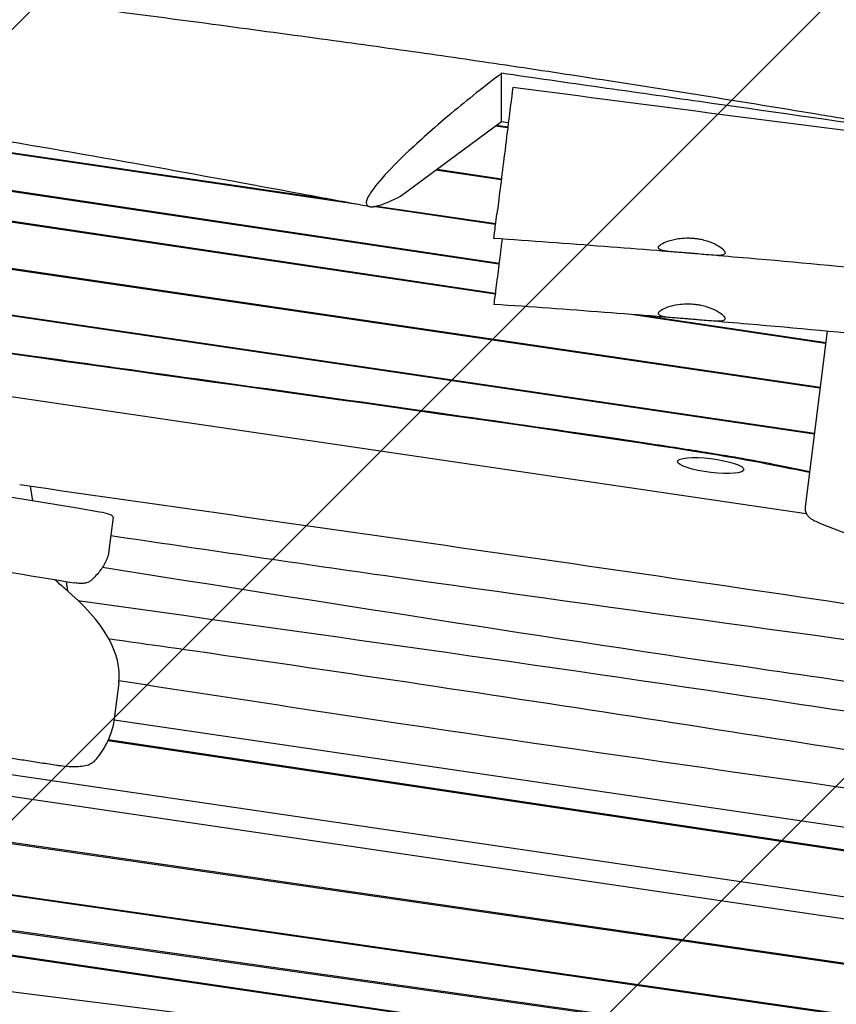
# Model space of a CAD drawing. Units: millimetres. Extents: x -10802 to 11295, y -6395 to 5811.
# Drawn here: x -6278 to -5814, y -1448 to -889 of the extents above; entities that cross this region are included whole.
import ezdxf

# ---------------------------------------------------------------- set-up
doc = ezdxf.new("R2010")
doc.units = ezdxf.units.MM
doc.header["$LTSCALE"] = 20
doc.linetypes.add('HIDDEN', pattern=[9.524999999999999, 6.35, -3.175])
for name, color, linetype in [('2d', 230, 'Continuous'), ('EN-Free_Space', 10, 'HIDDEN'), ('EN-Free_Space_Hatch', 10, 'HIDDEN')]:
    doc.layers.add(name, color=color, linetype=linetype)

msp = doc.modelspace()

# ---------------------------------------------------------------- hatches: boundary and pattern name
at = {"layer": 'EN-Free_Space_Hatch'}
h = msp.add_hatch(dxfattribs=at)
h.set_pattern_fill('ANSI31', color=1, scale=100)
h.set_pattern_definition([(45, (0, 0), (-224.5064030267288, 224.5064030267288), [])])
edge = h.paths.add_edge_path()
edge.add_arc((-5794.422557223679, -4371.907896924929), 1000, 180.0000000000001, 352.8749836512201, ccw=False)
edge.add_arc((-5794.422557223681, -4371.907896924936), 999.9999999999982, 172.8749836512201, 179.9999999999997, ccw=False)
edge.add_line((-6786.700433937611, -4247.873162337839), (-6395.370879790989, -1117.236729110644))
edge.add_arc((-5403.093003077058, -1241.271463697741), 1000, 2.8421709430404007e-13, 172.8749836512201, ccw=False)
edge.add_arc((-5403.093003077058, -1241.271463697733), 1000, 352.87498365122013, 359.9999999999998, ccw=False)
edge.add_line((-4410.815126363126, -1365.306198284829), (-4802.144680509748, -4495.942631512026))
edge = h.paths.add_edge_path()
edge.add_arc((4375.17895992711, 1309.598066674325), 1000, 173.000000000007, 179.9999999999999, ccw=False)
edge.add_line((3382.632808285773, 1431.46741007935), (3686.818664413719, 3908.862400877959))
edge.add_arc((4679.364816055056, 3786.993057472933), 999.9999999999991, 2.2737367544323206e-13, 173.000000000007, ccw=False)
edge.add_arc((4679.364816055057, 3786.993057472931), 1000, -6.99999999999261, 2.8421709430404007e-13, ccw=False)
edge.add_line((5671.910967696394, 3665.123714067913), (5367.725111568447, 1187.728723269304))
edge.add_arc((4375.178959927109, 1309.59806667433), 1000.000000000001, 180.0000000000001, 353.00000000000705, ccw=False)

# ---------------------------------------------------------------- linework, layer by layer
at = {"layer": '2d'}
for p, q in [((-6004.579679121688, -946.7537836507009), (-6004.579679121699, -919.4524957440979)), ((-7400.764236508347, -938.9808220154243), (-5831.396979599297, -1169.475766376534)), ((-6087.432406665012, -993.7494333028644), (-6380.863683507972, -950.6528123354396)), ((-6380.854101945248, -950.0252188136702), (-6103.536022980269, -990.7552741270854)), ((-6061.916654340343, -989.2238994416894), (-6004.57967912169, -946.7537836507012)), ((-6001.044250445603, -950.4895374243678), (-6008.187076304153, -949.4258216411749)), ((-6007.479122675826, -948.9014327550317), (-6000.96696193571, -949.8712293452179)), ((-6004.579679121688, -946.7537836507009), (-6000.649436189685, -947.3310233770587)), ((-6006.050233876925, -1027.96150922199), (-6386.888098667683, -971.1034127701438)), ((-6386.156479960749, -970.5820300720259), (-6005.972851566936, -1027.34245074204)), ((-6004.728336138873, -979.9622229705388), (-6041.932866425227, -974.4216922540787)), ((-6041.224912773403, -973.8973033505275), (-6004.651047626422, -979.3439148709014)), ((-6008.182185932429, -1045.017125666028), (-6444.798423257389, -979.8456967442894)), ((-6444.721183454526, -979.2277783213711), (-6008.104946129616, -1044.399207243503)), ((-6007.911651603848, -1005.428746690266), (-6077.50966370694, -995.2067990507227)), ((-6075.632760101828, -994.8534614674326), (-6007.834443954634, -1004.811085496627)), ((-5823.617293822254, -1098.383669205152), (-6448.149762245665, -1006.656408650487)), ((-6448.072554512043, -1006.0387467815), (-5823.540086088588, -1097.766007335824)), ((-5826.886716317342, -1124.539049165946), (-6454.001394511805, -1032.060670002585)), ((-6453.343849001191, -1031.528403799649), (-5826.809485915452, -1123.921205950842)), ((-5820.449216060042, -1073.039047107303), (-5932.19742854526, -1056.358974163311)), ((-5923.249687765356, -1057.065109164692), (-5820.371976257249, -1072.421128684948)), ((-5819.569746813825, -1066.003293137531), (-5832.032660118044, -1165.706599571821)), ((-6272.329807924116, -1153.970613249721), (-6270.998260378058, -1162.412217659647)), ((-6225.288504463349, -1171.708313549753), (-6227.837161916405, -1192.097573174107)), ((-6252.002607349899, -1208.206093876145), (-6251.158582269033, -1213.556954884286)), ((-6244.407263419621, -1219.041873964794), (-6244.277824819263, -1219.862475123821)), ((-6905.993939302262, -1226.35776764097), (-5676.601266737857, -1406.920216877567)), ((-5678.145419747136, -1419.273440951789), (-6815.054656494208, -1252.294150340432)), ((-6222.085011854992, -1265.790438523321), (-6224.633669307967, -1286.179698147681)), ((-5681.200124958975, -1443.711082696079), (-6814.19533490102, -1279.677060835343)), ((-5681.277257403121, -1444.328142249214), (-6812.754612911604, -1280.513873981442)), ((-6224.72308538471, -1286.848464808577), (-5671.744382494186, -1368.06514292817)), ((-5673.456795021349, -1381.764443145529), (-6228.310386793313, -1298.656647954517)), ((-5673.379470368491, -1381.145845922649), (-6228.036753615945, -1298.067454467655)), ((-6745.520920047633, -1319.565153750554), (-5684.735758432518, -1471.996150483763)), ((-5684.812854873754, -1472.612922013702), (-6744.084628222042, -1320.3993937078)), ((-5687.067408753464, -1490.649353051006), (-6696.20823406134, -1348.2073926897)), ((-5687.144428456584, -1491.265510675916), (-6694.78212206333, -1349.035719936723)), ((-6669.725440087255, -1363.589367910699), (-5689.18653353519, -1507.602351304387)), ((-5736.764839974059, -1501.243466328149), (-6668.275988438039, -1364.43125147421)), ((-6605.466417005964, -1400.912873138805), (-5736.764839974061, -1509.50057026818))]:
    msp.add_line(p, q, dxfattribs=at)
for centre, major_axis, ratio, start_param, end_param in [((-6584.554875385874, -1442.797984909752), (-1549.183219796043, 193.6479024750934), 0.2063748057500331, -1.773878138467388, -1.504640675507855), ((-6235.211283230493, -1170.467966203858), (9.922778767138103, -1.240347345896263), 0.2063748057500022, 1.213002171862446e-12, 1.36771451512233), ((-7006.443152657554, -1167.745670923036), (784.3581408026491, -98.04476760038739), 0.20637480575, 5.548219968769256e-13, 0.3075178647153729)]:
    msp.add_ellipse(centre, major_axis=major_axis, ratio=ratio, start_param=start_param, end_param=end_param, dxfattribs=at)
at = {"layer": '2d', "extrusion": (0, 0, -1)}
for centre, major_axis, ratio, start_param, end_param in [((-5885.656038639699, -1142.305589772467), (-18.85327965755876, 2.356659957202929), 0.2063748057500632, -1.596587457389569, 1.545005196200224), ((-5885.656038639697, -1142.305589772467), (18.85327965755937, -2.356659957203), 0.206374805750056, -1.596587457389472, 1.545005196200322), ((-5802.340692816069, -1238.756015291889), (-468.7451943649528, 58.5931492949647), 0.2063748057504061, -0.3075178647146277, -0.2613589222785406)]:
    msp.add_ellipse(centre, major_axis=major_axis, ratio=ratio, start_param=start_param, end_param=end_param, dxfattribs=at)
at = {"layer": '2d'}
for points, knots in [([(-5787.467921109686, -949.0141646839108), (-5790.723216391455, -948.4711720072747), (-5793.979127487927, -947.928904728201), (-5807.005279126318, -945.7628389445391), (-5816.780512762774, -944.1450315463733), (-5846.365521180025, -939.2746258073573), (-5866.193371024678, -936.0452459947645), (-5905.236018489225, -929.7767637916647), (-5924.450299875009, -926.7346531607834), (-5962.055015320773, -920.8958927723774), (-5980.444748980691, -918.0957916845448), (-6016.416428037729, -912.7552445056406), (-6033.996313003544, -910.2049054751997), (-6070.046940968643, -905.0779981119038), (-6088.520067890759, -902.5063780480601), (-6127.607980547792, -897.1543157327169), (-6148.226090742503, -894.3840360882988), (-6193.172410122314, -888.4023649379948), (-6217.504016636512, -885.2015751458637), (-6273.794050521515, -877.7340375509464), (-6305.752748280315, -873.4497407299739), (-6366.224751670024, -864.862461575272), (-6394.747803743637, -860.6066962329666), (-6442.092944004365, -852.8910799696192), (-6460.953009700211, -849.6343648247721), (-6496.318154364441, -843.2619720336166), (-6512.831503050355, -840.1782144226105), (-6548.050800227395, -833.441263815268), (-6566.752217402619, -829.7672783138281), (-6607.53043362165, -821.6582519686616), (-6629.602270557417, -817.2062607323317), (-6677.793123010025, -807.5463508318354), (-6703.912370759593, -802.3492655732896), (-6753.47291500201, -792.8620093270399), (-6776.910592928353, -788.5336433848828), (-6818.458186125482, -781.3530784133716), (-6836.553936918976, -778.3903238628043), (-6869.81968355402, -773.3499303987874), (-6884.983787118004, -771.2159917261231), (-6914.270620000384, -767.3877125868015), (-6928.3911434379, -765.6684356797124), (-6957.990792089197, -762.2775754023302), (-6973.472840098145, -760.6258589741128), (-7006.634106907515, -757.2769836792636), (-7024.316469358942, -755.6061741558427), (-7063.94377404663, -752.0019292538161), (-7085.892390129659, -750.1020429118618), (-7140.887835867658, -745.3170576080679), (-7173.939062938257, -742.419976053471), (-7231.849095285185, -736.6254150821962), (-7256.722890623328, -733.9023071000262), (-7297.603879583477, -728.7624443919163), (-7313.637461427139, -726.573282633001), (-7343.200338037042, -722.1638126830684), (-7356.739568032446, -720.0074519952204), (-7384.352146547789, -715.3764832134677), (-7398.424986704169, -712.8921782945689), (-7428.10865166232, -707.4462434638968), (-7443.716341449724, -704.4622256879275), (-7477.403568779526, -697.8405034359417), (-7495.478318413732, -694.1747810145067), (-7536.585851931981, -685.7076969349455), (-7559.611816312105, -680.8722566852919), (-7618.093606297555, -668.6298981489618), (-7653.553100635413, -661.2454624448579), (-7716.164730988987, -648.8898618644771), (-7743.293050837938, -643.7647021061579), (-7788.75649572892, -635.7660679593968), (-7807.064127977925, -632.6933592461696), (-7843.345437721398, -626.8587611220336), (-7861.319393647056, -624.0917863273188), (-7898.579429953399, -618.5773236232396), (-7917.868039232022, -615.8453385002886), (-7954.157735395785, -610.9007509727093), (-7971.157016168656, -608.6650799868238), (-7988.162286373283, -606.4970290851713)], [0, 0, 0, 0, 10.00000551688971, 10.00000551688971, 40.0001619514688, 40.0001619514688, 100.7442918544247, 100.7442918544247, 159.4674939118132, 159.4674939118132, 215.5334739294507, 215.5334739294507, 269.0057450248263, 269.0057450248263, 325.100222667581, 325.100222667581, 387.6276393150783, 387.6276393150783, 461.3583045788273, 461.3583045788273, 558.2100793597856, 558.2100793597856, 644.837532937828, 644.837532937828, 702.3580314076783, 702.3580314076783, 752.8710056480172, 752.8710056480172, 810.2084709664856, 810.2084709664856, 877.9874360169937, 877.9874360169937, 958.2069615675334, 958.2069615675334, 1030.046289613946, 1030.046289613946, 1085.345174374612, 1085.345174374612, 1131.54653288183, 1131.54653288183, 1174.471133345993, 1174.471133345993, 1221.460195547143, 1221.460195547143, 1275.064692718581, 1275.064692718581, 1341.550856227055, 1341.550856227055, 1441.642569805346, 1441.642569805346, 1517.076808821831, 1517.076808821831, 1565.834855333015, 1565.834855333015, 1607.132842311856, 1607.132842311856, 1650.172004963938, 1650.172004963938, 1698.023614812761, 1698.023614812761, 1753.557555229593, 1753.557555229593, 1824.406456959618, 1824.406456959618, 1933.493225686206, 1933.493225686206, 2016.688488275583, 2016.688488275583, 2072.664216313624, 2072.664216313624, 2127.522769455994, 2127.522769455994, 2186.311734873177, 2186.311734873177, 2238.070958339682, 2238.070958339682, 2238.070958339682, 2238.070958339682]), ([(-6079.628660728267, -995.2018694316745), (-6082.892621594936, -994.5942528925561), (-6086.156523217384, -993.9867759463814), (-6099.211979201495, -991.5578723928528), (-6109.003230794712, -989.7384507503123), (-6148.16928765059, -982.481950881674), (-6177.546174744881, -977.0869516010328), (-6238.549375174131, -966.1653278665281), (-6270.179548259573, -960.6591782378403), (-6326.546359001469, -951.3287676841187), (-6351.269903936999, -947.4009094407479), (-6396.738118859249, -940.5824476553796), (-6417.476628972161, -937.6362906295137), (-6457.563431088402, -932.2320541914715), (-6476.909358441324, -929.7502226308724), (-6517.479485926467, -924.7582189158971), (-6538.706562541838, -922.2681108636456), (-6584.192189199341, -917.1207687170044), (-6608.454016891817, -914.4899797568191), (-6662.917145787794, -908.7232397740554), (-6693.122448688483, -905.620988030546), (-6769.23149606794, -897.7725957446207), (-6815.138344010245, -893.0104648135757), (-6894.77087996317, -883.993433160339), (-6928.515439219237, -879.9349708337028), (-6984.01265466092, -872.5981726558422), (-7005.7923627968, -869.5450182311923), (-7046.088619385258, -863.5305030294489), (-7064.614365298309, -860.630099992689), (-7102.52100611096, -854.4646710240186), (-7121.900993524554, -851.1887561962709), (-7162.814562670713, -844.0682160898132), (-7184.345031353164, -840.2010952095292), (-7230.888040604896, -831.6622925186117), (-7255.896021604099, -826.9623437449355), (-7312.998681914337, -816.1044328435609), (-7345.087048949709, -809.9122387845167), (-7426.392140213396, -794.2768678116252), (-7475.613385211846, -784.8642117596852), (-7561.320253316516, -769.1881781778876), (-7597.780271674894, -762.7487163449357), (-7659.173794576219, -752.4735072645727), (-7684.082349497162, -748.4492293574333), (-7733.704253980083, -740.6822776992799), (-7758.41798735312, -736.9373232645983), (-7799.576880680157, -730.8779378118397), (-7816.015680153409, -728.5049580187), (-7832.458954796197, -726.1739006216128)], [0, 0, 0, 0, 10.00000039154591, 10.00000039154591, 40.00001179289367, 40.00001179289367, 130.0005331020537, 130.0005331020537, 226.7833907470517, 226.7833907470517, 302.2746113416344, 302.2746113416344, 365.4594998281707, 365.4594998281707, 424.3022305312545, 424.3022305312545, 488.7870810854738, 488.7870810854738, 562.4215533050331, 562.4215533050331, 654.0368507697303, 654.0368507697303, 793.259299656649, 793.259299656649, 895.7355203174826, 895.7355203174826, 962.020019594949, 962.020019594949, 1018.524055061174, 1018.524055061174, 1077.741776973371, 1077.741776973371, 1143.640962141056, 1143.640962141056, 1220.292328694841, 1220.292328694841, 1318.737187451047, 1318.737187451047, 1469.715669757164, 1469.715669757164, 1581.307843622728, 1581.307843622728, 1657.389927519934, 1657.389927519934, 1732.783834167533, 1732.783834167533, 1782.893217308889, 1782.893217308889, 1782.893217308889, 1782.893217308889]), ([(-5829.611519946386, -1146.337478198437), (-5844.60000227196, -1143.233219068181), (-5891.274758363365, -1132.884268144376), (-6524.915374262662, -1046.629370944069), (-6441.747211506283, -1050.239315677059), (-7020.482765561181, -972.8834632071241), (-7266.548620698102, -931.3083328199799), (-7468.99048446203, -899.3530374486568)], [-1838.113818510048, -1838.113818510048, -1838.113818510048, -1838.113818510048, -1752.389222802949, -1490.231093422999, -1035.779759000947, -641.5131537520261, 0, 0, 0, 0]), ([(-7468.455507198908, -898.8034320716313), (-7393.945962063248, -910.5647075238173), (-7326.225662008428, -921.4835554231747), (-7193.429285473247, -942.7172807888016), (-7128.353476561058, -953.0321348991569), (-7024.49514374434, -968.8672379396946), (-6988.8346131164, -974.2061306221497), (-6942.099375478119, -981.0405272569049), (-6932.64434963239, -982.4154453336866), (-6913.49689022503, -985.1834855051522), (-6903.802024248803, -986.5768611369292), (-6874.346002770059, -990.7857347701851), (-6854.244536084892, -993.6266243128002), (-6793.631086534537, -1002.134429161448), (-6752.810490262329, -1007.786415860346), (-6676.110598541457, -1018.413876939141), (-6640.232455266096, -1023.389171029414), (-6594.425763110157, -1029.870055645771), (-6580.49196597829, -1031.866663513476), (-6562.122520778216, -1034.558274722101), (-6556.421168626141, -1035.4049401717), (-6545.946822204674, -1036.988168349359), (-6541.187982882085, -1037.722979940733), (-6528.071508448465, -1039.791457262535), (-6520.863591065888, -1040.990654695021), (-6507.977375275344, -1043.221227460202), (-6502.30267188393, -1044.251905186452), (-6490.952053155332, -1046.332751893993), (-6485.276290842557, -1047.382817828275), (-6472.304776002316, -1049.707726898685), (-6465.00572453963, -1050.983287078855), (-6447.155965544546, -1053.966591754624), (-6436.605710914765, -1055.674191120209), (-6410.661409514792, -1059.720785624497), (-6395.267973765038, -1062.059665551455), (-6358.057127716464, -1067.566321706126), (-6336.239868594799, -1070.734077908024), (-6303.965682596331, -1075.335424093356), (-6297.260712549591, -1076.287776537341), (-6283.325800929037, -1078.259740886426), (-6276.094217319162, -1079.279565099592), (-6253.720778456574, -1082.426645190516), (-6237.900482653091, -1084.641475048143), (-6188.636435664671, -1091.524824539493), (-6153.389742433021, -1096.432172590073), (-6082.934927631385, -1106.290946136553), (-6047.726945052894, -1111.242346788159), (-5982.185773198303, -1120.597970095088), (-5951.854585147225, -1125.001835308779), (-5913.616751174489, -1130.757881389715), (-5902.080710007765, -1132.534902008937), (-5889.535974310616, -1134.53567930085), (-5887.12071230161, -1134.924826062717), (-5882.486153966864, -1135.680117152305), (-5880.267955083279, -1136.046144290594), (-5873.91186427058, -1137.109134215029), (-5870.063036525916, -1137.772204477012), (-5859.422135155835, -1139.657630888832), (-5853.534284084556, -1140.776665839447), (-5842.824626365407, -1142.90441648984), (-5838.007837224031, -1143.91180461962), (-5831.880629447754, -1145.189245791672), (-5830.713726471787, -1145.432364126267), (-5829.529120859826, -1145.678285505971)], [-1707.437953531969, -1707.437953531969, -1707.437953531969, -1707.437953531969, -1493.89955119679, -1493.89955119679, -1280.361148861611, -1280.361148861611, -1173.591947694022, -1173.591947694022, -1146.899647402125, -1146.899647402125, -1120.207347110227, -1120.207347110227, -1066.822746526433, -1066.822746526433, -960.053545358843, -960.053545358843, -853.2843441912537, -853.2843441912537, -799.899743607459, -799.899743607459, -773.2074433155616, -773.2074433155616, -746.5151430236642, -746.5151430236642, -693.1305424398695, -693.1305424398695, -639.7459418560748, -639.7459418560748, -586.36134127228, -586.36134127228, -532.9767406884853, -532.9767406884853, -479.5921401046905, -479.5921401046905, -426.2075395208958, -426.2075395208958, -372.8229389371011, -372.8229389371011, -359.4767887911524, -359.4767887911524, -346.1306386452037, -346.1306386452037, -319.4383383533063, -319.4383383533063, -266.0537377695116, -266.0537377695116, -212.6691371857169, -212.6691371857169, -159.2845366019201, -159.2845366019201, -132.5922363100222, -132.5922363100222, -125.9191612370479, -125.9191612370479, -119.2460861640737, -119.2460861640737, -105.899936018125, -105.899936018125, -79.20763572622835, -79.20763572622835, -52.51533543433149, -52.51533543433149, -46.29164821043037, -46.29164821043037, -46.29164821043037, -46.29164821043037]), ([(-6004.579679121701, -919.4524957440998), (-6014.126136807311, -926.7408252487976), (-6023.752516924112, -934.4044270792787), (-6041.476227919722, -949.235385100319), (-6049.732522323947, -956.4821594737343), (-6062.975709954127, -968.9559337043798), (-6068.268518471473, -974.2912920715956), (-6076.134200587611, -983.1962803720589), (-6078.829941993461, -986.7731588125414), (-6081.612521155207, -992.0651359207254), (-6081.793293423719, -993.7696220417401), (-6079.871490625505, -995.5814593376346), (-6077.555096900699, -995.4589550923683), (-6070.987464565191, -993.5093466907417), (-6066.736877798669, -991.6649077389625), (-6061.916654340342, -989.2238994416894)], [-19.50478739652709, -19.50478739652709, -19.50478739652709, -19.50478739652709, -15.88615104349687, -15.88615104349687, -12.52860612831363, -12.52860612831363, -9.806502910089158, -9.806502910089158, -7.376890250374499, -7.376890250374499, -5.099264510604788, -5.099264510604788, -2.570085427571355, -2.570085427571355, -1.0000000308877e-06, -1.0000000308877e-06, -1.0000000308877e-06, -1.0000000308877e-06]), ([(-5779.257665140695, -951.5899917956021), (-5816.58626676911, -946.2924551492083), (-5855.282848785462, -940.7770681987066), (-5910.640903192759, -932.875690098303), (-5929.860610796939, -930.1303437833594), (-5966.813721755724, -924.8503594020519), (-5987.533135033227, -921.8890095676039), (-6004.5796791217, -919.4524957440981)], [-20.58188759719814, -20.58188759719814, -20.58188759719814, -20.58188759719814, -10.38772419987177, -10.38772419987177, -5.183924554188854, -5.183924554188854, -1.000000259971509e-06, -1.000000259971509e-06, -1.000000259971509e-06, -1.000000259971509e-06]), ([(-5998.162297883002, -927.4339169236163), (-5999.006607115045, -934.1883907799844), (-5999.864703062979, -941.0531583633693), (-6001.564916221801, -954.6548636339314), (-6002.398858103768, -961.3263986896959), (-6003.97424086758, -973.9294608001602), (-6004.7093012847, -979.8099441371345), (-6006.046073048813, -990.5041182500248), (-6006.640069139271, -995.2560869737279), (-6007.141024628536, -999.2637308878217)], [8.991799356586991e-06, 8.991799356586991e-06, 8.991799356586991e-06, 8.991799356586991e-06, 2.066750782239771, 2.066750782239771, 4.141148711062478, 4.141148711062478, 6.194031324640672, 6.194031324640672, 8.26358139798307, 8.26358139798307, 8.26358139798307, 8.26358139798307]), ([(-5760.150272944411, -958.2795770065513), (-5799.886696453163, -953.1918162726495), (-5839.454960676, -948.1018355015382), (-5918.929179389985, -937.8087082248583), (-5958.444181967532, -932.6561554566902), (-5998.16229788318, -927.433916923853)], [9.99999990663288e-07, 9.99999990663288e-07, 9.99999990663288e-07, 9.99999990663288e-07, 12.0194520808609, 12.0194520808609, 24.04611738440235, 24.04611738440235, 24.04611738440235, 24.04611738440235]), ([(-6008.896564572816, -1013.308050442061), (-6008.896559333384, -1013.30800852656), (-6008.757736636201, -1012.197426949128), (-6008.186711022663, -1007.629222040823), (-6007.73321535633, -1004.001256710142), (-6007.141024628534, -999.2637308878213)], [-4.696163510948177, -4.696163510948177, -4.696163510948177, -4.696163510948177, -2.449890532814873, -2.449890532814873, -1.004050567426975e-06, -1.004050567426975e-06, -1.004050567426975e-06, -1.004050567426975e-06]), ([(-5906.219858620108, -1021.013716729038), (-5909.542119726146, -1020.742245507767), (-5912.864556067218, -1020.472910302322), (-5926.155002539647, -1019.404123303899), (-5936.124408402439, -1018.621785721104), (-5967.022728592474, -1016.257164793989), (-5987.956863137642, -1014.740623876006), (-6008.896564572816, -1013.308050442061)], [0, 0, 0, 0, 10.00000198703953, 10.00000198703953, 40.00005576868546, 40.00005576868546, 102.9660100175491, 102.9660100175491, 102.9660100175491, 102.9660100175491]), ([(-6004.258388676159, -1013.626747615875), (-6004.638414407223, -1016.666953464361), (-6005.002825396296, -1019.582241376943), (-6006.030523862689, -1027.80382910809), (-6006.633504483185, -1032.627674072082), (-6007.141024628778, -1036.687835236814)], [1.017508271003734, 1.017508271003734, 1.017508271003734, 1.017508271003734, 2.082301913441081, 2.082301913441081, 4.181215406557261, 4.181215406557261, 4.181215406557261, 4.181215406557261]), ([(-5896.722195443737, -1021.744664095753), (-5897.392313157156, -1021.689314563581), (-5898.061557925948, -1021.635536381018), (-5899.519026121628, -1021.521254030344), (-5900.303836934135, -1021.461568761107), (-5902.383846488046, -1021.305874531705), (-5903.651257780943, -1021.213863217604), (-5907.100693350356, -1020.949134794548), (-5909.108040619815, -1020.777089033715), (-5912.259523879617, -1020.333384203129), (-5913.446882078567, -1020.073036466058), (-5915.116594570276, -1019.35639540383), (-5915.523475448255, -1018.893508791029), (-5915.366051935706, -1017.792247066574), (-5914.820548414609, -1017.171938639938), (-5912.924188839704, -1015.92205613458), (-5911.631157544431, -1015.306976871166), (-5908.360891531897, -1014.182259376307), (-5906.366584831733, -1013.689372096553), (-5902.692134042695, -1013.161186745964), (-5901.135121386689, -1013.030812625187), (-5898.832924271476, -1012.988304451596), (-5898.12463618507, -1012.99471553804), (-5896.824353710663, -1013.043191835108), (-5896.234326768949, -1013.078903871052), (-5895.645166934385, -1013.12843602093)], [9.999994996587284e-07, 9.999994996587284e-07, 9.999994996587284e-07, 9.999994996587284e-07, 0.2017287932713097, 0.2017287932713097, 0.4416436310102017, 0.4416436310102017, 0.8469497253930605, 0.8469497253930605, 1.599775175611183, 1.599775175611183, 2.2839106295149, 2.2839106295149, 3.017471273697712, 3.017471273697712, 3.738360628205225, 3.738360628205225, 4.423445422031113, 4.423445422031113, 5.149028726505511, 5.149028726505511, 5.636888878148949, 5.636888878148949, 5.851021063135729, 5.851021063135729, 6.028402620129264, 6.028402620129264, 6.028402620129264, 6.028402620129264]), ([(-5895.645166934382, -1013.128436020924), (-5894.971735536017, -1013.185053093689), (-5894.300876423358, -1013.2596119629), (-5892.852763942487, -1013.459931992446), (-5892.0797576837, -1013.592077308217), (-5890.10991955116, -1013.992575376824), (-5888.940967188414, -1014.293912727777), (-5885.64499501408, -1015.31715225103), (-5883.71318811983, -1016.154574579616), (-5880.672504054005, -1017.836855045547), (-5879.527749524012, -1018.663144763673), (-5877.888308970976, -1020.251199718468), (-5877.480975956005, -1020.981735735245), (-5877.616318267174, -1022.096167887257), (-5878.136948602783, -1022.473963706968), (-5879.952704609001, -1022.878509093411), (-5881.164313965928, -1022.930136587964), (-5884.256022893713, -1022.838572456527), (-5886.148182517009, -1022.686765965545), (-5889.707110122272, -1022.369598777862), (-5891.245279535395, -1022.224767812537), (-5893.532306841831, -1022.018540730533), (-5894.236209952866, -1021.95613155373), (-5895.535658346475, -1021.8438394786), (-5896.128766051928, -1021.793679423736), (-5896.722195443737, -1021.744664095754)], [1.000000406829656e-06, 1.000000406829656e-06, 1.000000406829656e-06, 1.000000406829656e-06, 0.2027505407267589, 0.2027505407267589, 0.441059009052621, 0.441059009052621, 0.8208361695646245, 0.8208361695646245, 1.566538369855059, 1.566538369855059, 2.251415514457994, 2.251415514457994, 3.001394584754931, 3.001394584754931, 3.735039162156599, 3.735039162156599, 4.407168799979999, 4.407168799979999, 5.117853807737522, 5.117853807737522, 5.607098998099705, 5.607098998099705, 5.821232158987352, 5.821232158987352, 5.999848035630592, 5.999848035630592, 5.999848035630592, 5.999848035630592]), ([(-4750.527857428511, -1172.730403109229), (-4753.829398088266, -1172.278789884126), (-4757.130911606687, -1171.826789326051), (-4770.336847432027, -1170.017157333059), (-4780.241031449913, -1168.656266115471), (-4819.856444750191, -1163.195876281914), (-4849.564975631123, -1159.062671893648), (-4913.68287241275, -1150.028612979203), (-4948.090808180822, -1145.109801697533), (-5014.511215762026, -1135.438764863388), (-5046.52428813697, -1130.68783295985), (-5110.2302637746, -1121.131666901204), (-5141.924620299945, -1116.333274366474), (-5212.312414987256, -1105.698682044296), (-5251.006740673342, -1099.867369644869), (-5333.259897131435, -1087.689359183762), (-5376.823097132543, -1081.368007201945), (-5457.107654942295, -1070.172909330101), (-5493.820306494458, -1065.229854418408), (-5559.669300458327, -1056.814257257229), (-5588.793576239245, -1053.242623809327), (-5645.447538169033, -1046.586488956367), (-5672.976089048457, -1043.486037724481), (-5727.992925019809, -1037.564327704029), (-5755.481845592017, -1034.74247078599), (-5810.108031494958, -1029.417271377711), (-5837.245645945774, -1026.910160139633), (-5871.916322505035, -1023.889402725758), (-5879.4383483438, -1023.244968485853), (-5886.961285944893, -1022.611454772042)], [0, 0, 0, 0, 10.00000051502492, 10.00000051502492, 40.00001524845105, 40.00001524845105, 130.0004855269849, 130.0004855269849, 234.2802157346324, 234.2802157346324, 331.3705981553195, 331.3705981553195, 427.5365727822352, 427.5365727822352, 544.9321950439703, 544.9321950439703, 676.9935819827344, 676.9935819827344, 788.1250389068822, 788.1250389068822, 876.1511089001852, 876.1511089001852, 959.2572534565518, 959.2572534565518, 1042.155366694278, 1042.155366694278, 1123.912743353825, 1123.912743353825, 1146.561438154268, 1146.561438154268, 1146.561438154268, 1146.561438154268]), ([(-6007.141024628778, -1036.687835236813), (-6007.719582732152, -1041.316300063805), (-6008.165848183722, -1044.886423676424), (-6008.750614651133, -1049.564555415736), (-6008.896562505277, -1050.732138248887), (-6008.896564573058, -1050.732154791052)], [1.004050637783975e-06, 1.004050637783975e-06, 1.004050637783975e-06, 1.004050637783975e-06, 2.393492446143368, 2.393492446143368, 4.695417424970097, 4.695417424970097, 4.695417424970097, 4.695417424970097]), ([(-5906.219858620341, -1058.437821078012), (-5909.542119726378, -1058.166349856742), (-5912.864556067449, -1057.897014651296), (-5926.155002539877, -1056.828227652876), (-5936.124408402671, -1056.045890070083), (-5967.022728592709, -1053.681269142974), (-5987.956863137881, -1052.164728224993), (-6008.896564573057, -1050.732154791052)], [0, 0, 0, 0, 10.00000198703667, 10.00000198703667, 40.00005576868398, 40.00005576868398, 102.9660100175559, 102.9660100175559, 102.9660100175559, 102.9660100175559]), ([(-5896.722195443979, -1059.168768444725), (-5897.392313157592, -1059.113418912537), (-5898.061557926574, -1059.059640729958), (-5899.519026124111, -1058.945358379141), (-5900.303836938262, -1058.885673109784), (-5902.383846495228, -1058.729978880165), (-5903.651257789453, -1058.637967565971), (-5907.100693357845, -1058.373239142912), (-5909.108040625279, -1058.201193382113), (-5912.259523881713, -1057.757488551695), (-5913.446882079398, -1057.497140814767), (-5915.116594570497, -1056.780499752821), (-5915.523475448492, -1056.317613140014), (-5915.366051935939, -1055.216351415542), (-5914.820548414832, -1054.596042988896), (-5912.924188840687, -1053.346160484057), (-5911.631157546853, -1052.73108122119), (-5908.360891538164, -1051.606363727045), (-5906.366584840383, -1051.113476447419), (-5902.692134050636, -1050.585291095589), (-5901.135121390918, -1050.454916974238), (-5898.832924271328, -1050.412408800563), (-5898.124636184499, -1050.418819887022), (-5896.82435371008, -1050.467296184133), (-5896.234326768777, -1050.503008220062), (-5895.645166934624, -1050.552540369904)], [9.999995008359648e-07, 9.999995008359648e-07, 9.999995008359648e-07, 9.999995008359648e-07, 0.2017287933297019, 0.2017287933297019, 0.441643631578337, 0.441643631578337, 0.8469497264500107, 0.8469497264500107, 1.599775176166943, 1.599775176166943, 2.283910629514961, 2.283910629514961, 3.017471273718649, 3.017471273718649, 3.738360628244773, 3.738360628244773, 4.423445421471127, 4.423445421471127, 5.14902872533235, 5.14902872533235, 5.636888878181013, 5.636888878181013, 5.851021063301826, 5.851021063301826, 6.028402620178222, 6.028402620178222, 6.028402620178222, 6.028402620178222]), ([(-5895.645166934626, -1050.552540369906), (-5894.971735535925, -1050.609157442698), (-5894.300876422948, -1050.683716311954), (-5892.852763939933, -1050.884036341834), (-5892.079757679359, -1051.016181657991), (-5890.10991954398, -1051.416679727532), (-5888.940967180229, -1051.718017079031), (-5885.644995007138, -1052.741256602906), (-5883.713188114838, -1053.578678931133), (-5880.672504052349, -1055.260959395893), (-5879.527749523648, -1056.087249113245), (-5877.888308971233, -1057.675304067405), (-5877.480975956239, -1058.405840084202), (-5877.616318267401, -1059.520272236231), (-5878.136948602995, -1059.898068055947), (-5879.952704608499, -1060.30261344222), (-5881.164313964097, -1060.354240936848), (-5884.256022888188, -1060.262676805826), (-5886.148182509216, -1060.110870315171), (-5889.707110115183, -1059.793703127526), (-5891.24527953197, -1059.648872161836), (-5893.53230684271, -1059.442645079445), (-5894.23620995412, -1059.38023590261), (-5895.535658347641, -1059.267943827492), (-5896.128766052627, -1059.217783772668), (-5896.722195443977, -1059.168768444725)], [1.00000043702834e-06, 1.00000043702834e-06, 1.00000043702834e-06, 1.00000043702834e-06, 0.2027505408267458, 0.2027505408267458, 0.4410590097171047, 0.4410590097171047, 0.8208361706365721, 0.8208361706365721, 1.566538370444668, 1.566538370444668, 2.251415514467563, 2.251415514467563, 3.001394584797543, 3.001394584797543, 3.735039162221974, 3.735039162221974, 4.407168799455194, 4.407168799455194, 5.117853806623954, 5.117853806623954, 5.60709899820692, 5.60709899820692, 5.821232159208784, 5.821232159208784, 5.999848035713376, 5.999848035713376, 5.999848035713376, 5.999848035713376]), ([(-4750.527857428719, -1210.154507457996), (-4753.829398088475, -1209.702894232895), (-4757.130911606895, -1209.250893674821), (-4770.336847432235, -1207.44126168183), (-4780.241031450121, -1206.080370464245), (-4819.8564447504, -1200.619980630695), (-4849.564975631335, -1196.486776242435), (-4913.682872412952, -1187.452717328003), (-4948.090808181014, -1182.533906046339), (-5014.511215762199, -1172.862869212209), (-5046.524288137133, -1168.111937308679), (-5110.230263774763, -1158.555771250044), (-5141.924620300119, -1153.757378715319), (-5212.312414987528, -1143.122786393139), (-5251.0067406737, -1137.291473993706), (-5333.259897131787, -1125.113463532615), (-5376.823097132802, -1118.79211155082), (-5457.107654942442, -1107.597013679006), (-5493.820306494582, -1102.653958767322), (-5559.669300458439, -1094.238361606155), (-5588.793576239369, -1090.666728158257), (-5645.447538169165, -1084.010593305305), (-5672.976089048588, -1080.910142073424), (-5727.992925019933, -1074.988432052983), (-5755.481845592135, -1072.166575134948), (-5810.108031495071, -1066.841375726679), (-5837.245645945886, -1064.334264488605), (-5871.916322505167, -1061.313507074735), (-5879.438348343954, -1060.669072834829), (-5886.961285945068, -1060.035559121018)], [0, 0, 0, 0, 10.00000051502372, 10.00000051502372, 40.00001524845004, 40.00001524845004, 130.0004855269826, 130.0004855269826, 234.2802157345998, 234.2802157345998, 331.3705981552567, 331.3705981552567, 427.5365727821974, 427.5365727821974, 544.9321950441943, 544.9321950441943, 676.9935819826746, 676.9935819826746, 788.1250389067567, 788.1250389067567, 876.1511089000865, 876.1511089000865, 959.2572534564495, 959.2572534564495, 1042.155366694157, 1042.155366694157, 1123.9127433537, 1123.9127433537, 1146.561438154207, 1146.561438154207, 1146.561438154207, 1146.561438154207]), ([(-6644.774631986425, -1153.3487362097), (-6618.100555618805, -1156.322952156955), (-6591.39838138817, -1159.452235436838), (-6538.016701307428, -1166.011697363923), (-6511.337203105497, -1169.441875069852), (-6458.079686323246, -1176.592991841554), (-6431.501675373037, -1180.313929889295), (-6378.525646911837, -1188.035569753182), (-6352.127636986319, -1192.036270478656), (-6299.589598630387, -1200.305606170321), (-6273.44957771409, -1204.574239978385), (-6247.477165392868, -1208.970527051592)], [4.673763711359603, 4.673763711359603, 4.673763711359603, 4.673763711359603, 4.728056227579993, 4.728056227579993, 4.782348743800382, 4.782348743800382, 4.836641260020771, 4.836641260020771, 4.890933776241161, 4.890933776241161, 4.945226292461552, 4.945226292461552, 4.945226292461552, 4.945226292461552]), ([(-6278.352581955564, -1153.1044456064), (-6106.407009719519, -1177.843850125821), (-5934.123848700516, -1201.678276282204), (-5762.732968300756, -1227.715611522058), (-5727.208176035116, -1233.112461829316), (-5691.721718210483, -1238.603954210468), (-5656.254402941927, -1244.145306510105)], [0, 0, 0, 0, 523.5916882776637, 523.5916882776637, 523.5916882776637, 632.1183841829197, 632.1183841829197, 632.1183841829197, 632.1183841829197]), ([(-5832.032660118041, -1165.706599571821), (-5832.127608628729, -1166.466187657328), (-5832.081690422359, -1167.237324504379), (-5831.774213414463, -1168.671420777912), (-5831.501749868812, -1169.313472335062), (-5830.823173663663, -1170.522331907569), (-5830.405035990824, -1171.021881734937), (-5829.524792632027, -1171.920272346763), (-5829.064103075728, -1172.277622234136), (-5828.16981831322, -1172.891378815306), (-5827.733728262454, -1173.144309399196), (-5826.862885220681, -1173.599128232091), (-5826.428396326787, -1173.800770578176), (-5825.981623243243, -1173.990315854204)], [3.115801522995371, 3.115801522995371, 3.115801522995371, 3.115801522995371, 3.18765114461726, 3.18765114461726, 3.266970427794958, 3.266970427794958, 3.37000567189594, 3.37000567189594, 3.495624951174182, 3.495624951174182, 3.621244230452425, 3.621244230452425, 3.743897919386583, 3.743897919386583, 3.743897919386583, 3.743897919386583]), ([(-5825.981623243246, -1173.990315854205), (-5819.9445672359, -1176.551561124917), (-5813.379976113345, -1179.086907407877), (-5799.285921217566, -1184.077626919795), (-5791.756623450671, -1186.532809288034), (-5775.844807469201, -1191.329667786845), (-5767.462413633147, -1193.671256424888), (-5749.972795377685, -1198.206598943411), (-5740.865676107947, -1200.400304325249), (-5729.470357446038, -1202.950248549963), (-5727.460556330308, -1203.392960742951), (-5725.438329474182, -1203.831435606254)], [3.743897919386522, 3.743897919386522, 3.743897919386522, 3.743897919386522, 3.870639654421614, 3.870639654421614, 3.997381389456706, 3.997381389456706, 4.124123124491798, 4.124123124491798, 4.25086485952689, 4.25086485952689, 4.277790069927366, 4.277790069927366, 4.277790069927366, 4.277790069927366]), ([(-6226.5798183581, -1182.038824707702), (-6175.065455327418, -1189.709952325789), (-5986.065018897612, -1217.395535931541), (-5796.053237642806, -1242.486340710173), (-5658.531607803652, -1262.362945403951)], [-1443.886207128472, -1443.886207128472, -1443.886207128472, -1443.886207128472, -1286.651947064799, -867.523999862658, -867.523999862658, -867.523999862658, -867.523999862658]), ([(-6228.055108820317, -1193.123130051522), (-6228.377668504786, -1194.186894572968), (-6228.770987791772, -1195.232684408581), (-6229.689854406689, -1197.279614149565), (-6230.215315021728, -1198.280765512951), (-6231.388362589928, -1200.234804939984), (-6232.035901295404, -1201.187744942574), (-6233.444499660777, -1203.045863387547), (-6234.205550073976, -1203.951097301993), (-6235.834901955722, -1205.716678108196), (-6236.70321636665, -1206.57706489243), (-6237.623126733508, -1207.416888771819)], [0.06121419082774836, 0.06121419082774836, 0.06121419082774836, 0.06121419082774836, 0.08900005818520001, 0.08900005818520001, 0.1167859255426517, 0.1167859255426517, 0.1445717929001034, 0.1445717929001034, 0.172357660257555, 0.172357660257555, 0.2001435276150067, 0.2001435276150067, 0.2001435276150067, 0.2001435276150067]), ([(-6227.837161916405, -1192.097573174109), (-6227.845919657935, -1192.167635106346), (-6227.855880956005, -1192.237546526121), (-6227.878169563764, -1192.376836314455), (-6227.890496834617, -1192.446214554778), (-6227.917453220422, -1192.584212618522), (-6227.932082276297, -1192.652832324148), (-6227.963556509212, -1192.789098590239), (-6227.980401609871, -1192.856745047636), (-6228.016202698375, -1192.99086405542), (-6228.035158596286, -1193.057336520791), (-6228.055108820333, -1193.123130051591)], [0.02579113059468546, 0.02579113059468546, 0.02579113059468546, 0.02579113059468546, 0.03287574264182475, 0.03287574264182475, 0.03996035468896405, 0.03996035468896405, 0.04704496673610335, 0.04704496673610335, 0.05412957878324264, 0.05412957878324264, 0.06121419083038193, 0.06121419083038193, 0.06121419083038193, 0.06121419083038193]), ([(-6231.318623506253, -1200.088108854035), (-6105.155478447775, -1219.886506537572), (-5915.838085268926, -1250.032554366127), (-5725.150022565076, -1276.697414168002), (-5661.439127498833, -1285.623102965368)], [-1440.546166243301, -1440.546166243301, -1440.546166243301, -1440.546166243301, -1054.339792640646, -860.5302080069473, -860.5302080069473, -860.5302080069473, -860.5302080069473]), ([(-6237.623126733542, -1207.416888771858), (-6238.116282949198, -1207.867111294715), (-6238.558930815498, -1208.142560842505), (-6239.520491773104, -1208.658594998241), (-6239.97257564635, -1208.809349957205), (-6241.101032146237, -1209.134341794101), (-6241.655452931411, -1209.203766933485), (-6242.764704824453, -1209.304915362224), (-6243.304295069368, -1209.318425751255), (-6244.39914143302, -1209.30335565684), (-6244.951209681428, -1209.273128092598), (-6246.062307394474, -1209.174740153812), (-6246.620317505168, -1209.106434127574), (-6247.273908457157, -1209.004266461925), (-6247.37566955468, -1208.987707005298), (-6247.477165392866, -1208.970527051589)], [0.2001435276181083, 0.2001435276181083, 0.2001435276181083, 0.2001435276181083, 0.3089521536812401, 0.3089521536812401, 0.4747013805035765, 0.4747013805035765, 0.7822506187396301, 0.7822506187396301, 1.102948640990218, 1.102948640990218, 1.423646663240806, 1.423646663240806, 1.744344685491393, 1.744344685491393, 1.803633638871047, 1.803633638871047, 1.803633638871047, 1.803633638871047]), ([(-6245.249209503807, -1218.923392181745), (-6113.936253949906, -1237.402802002903), (-5919.536954301344, -1264.368906774604), (-5726.364550920544, -1294.539190701757), (-5663.784742366789, -1304.388021908997)], [-1443.640481386359, -1443.640481386359, -1443.640481386359, -1443.640481386359, -1044.056959483373, -852.4542722457611, -852.4542722457611, -852.4542722457611, -852.4542722457611]), ([(-6227.778437701204, -1240.662637633616), (-6211.361492900033, -1242.968633751495), (-6023.592998298919, -1269.573317965418), (-5836.995633225743, -1299.314271390497), (-5666.468413699724, -1325.85739257252)], [-1449.847378527982, -1449.847378527982, -1449.847378527982, -1449.847378527982, -1399.884749092675, -878.1516048447287, -878.1516048447287, -878.1516048447287, -878.1516048447287]), ([(-6221.945840006651, -1264.464223650344), (-6168.242553570193, -1272.747694720003), (-5984.34914330043, -1300.821135095085), (-5799.609054492585, -1326.707985517239), (-5668.874805697998, -1345.10852855869)], [-1435.522696189347, -1435.522696189347, -1435.522696189347, -1435.522696189347, -1271.358384088909, -873.7097213884813, -873.7097213884813, -873.7097213884813, -873.7097213884813]), ([(-6224.63366930811, -1286.17969814892), (-6224.847769100547, -1287.892496488006), (-6225.174599680199, -1289.591149112619), (-6226.049447766575, -1292.946776940531), (-6226.597395270763, -1294.603680836809), (-6227.906252140638, -1297.865694019587), (-6228.667078889533, -1299.470794820075), (-6230.392018575948, -1302.623823795991), (-6231.356075488135, -1304.171789718263), (-6233.478556316648, -1307.20937722506), (-6234.636960631555, -1308.699049771538), (-6235.889040116289, -1310.160339434612)], [0.02579113060071989, 0.02579113060071989, 0.02579113060071989, 0.02579113060071989, 0.0529078334472636, 0.0529078334472636, 0.0800245362938073, 0.0800245362938073, 0.107141239140351, 0.107141239140351, 0.1342579419868947, 0.1342579419868947, 0.1613746448334384, 0.1613746448334384, 0.1613746448334384, 0.1613746448334384]), ([(-6257.239839758838, -1312.694676030367), (-6260.192166754668, -1312.243703452949), (-6263.14258810937, -1311.79042995109), (-6269.039422879253, -1310.879311272822), (-6271.985836293988, -1310.421466096482), (-6277.874458797475, -1309.501234545211), (-6280.816667885782, -1309.03884817035), (-6286.69668563504, -1308.109564997357), (-6289.634494295544, -1307.642668199296), (-6295.50551538629, -1306.704395252422), (-6298.438727816086, -1306.233019103681), (-6301.369544385207, -1305.759418963333)], [1.727781733046727, 1.727781733046727, 1.727781733046727, 1.727781733046727, 1.735959828484264, 1.735959828484264, 1.744137923921801, 1.744137923921801, 1.752316019359338, 1.752316019359338, 1.760494114796875, 1.760494114796875, 1.768672210234413, 1.768672210234413, 1.768672210234413, 1.768672210234413]), ([(-6235.889040116299, -1310.160339434617), (-6236.395709881447, -1310.751668738729), (-6236.907696618906, -1311.161684627002), (-6238.090710358621, -1311.957153742885), (-6238.722267284262, -1312.234593678447), (-6240.586911531196, -1312.921457557401), (-6241.736684549213, -1313.123157092459), (-6244.240333068486, -1313.423153002067), (-6245.573928684557, -1313.491414714709), (-6248.42138917817, -1313.50738242624), (-6249.931007984549, -1313.452710439749), (-6253.03406834761, -1313.23068516327), (-6254.626080113737, -1313.063085090777), (-6256.547860002605, -1312.797812632169), (-6256.894607584975, -1312.747410786192), (-6257.239839758837, -1312.694676030363)], [0.1613746448334497, 0.1613746448334497, 0.1613746448334497, 0.1613746448334497, 0.2585484313945767, 0.2585484313945767, 0.4054715718232211, 0.4054715718232211, 0.7187529894658635, 0.7187529894658635, 1.032034407108506, 1.032034407108506, 1.345315824751148, 1.345315824751148, 1.658597242393791, 1.658597242393791, 1.727781733046661, 1.727781733046661, 1.727781733046661, 1.727781733046661])]:
    msp.add_open_spline(points, degree=3, knots=knots, dxfattribs=at)
at = {"layer": 'EN-Free_Space', "flags": 128}
msp.add_lwpolyline([(-4802.144680509748, -4495.942631512026, -0.9396783909963711), (-6794.422557223679, -4371.907896924931, -0.03109876837501901), (-6786.700433937611, -4247.873162337839), (-6395.370879790989, -1117.236729110644, -0.9396783909963702), (-4403.093003077058, -1241.271463697737, -0.03109876837501907), (-4410.815126363126, -1365.306198284829)], format="xyb", close=True, dxfattribs=at)

doc.saveas('drawing.dxf')
